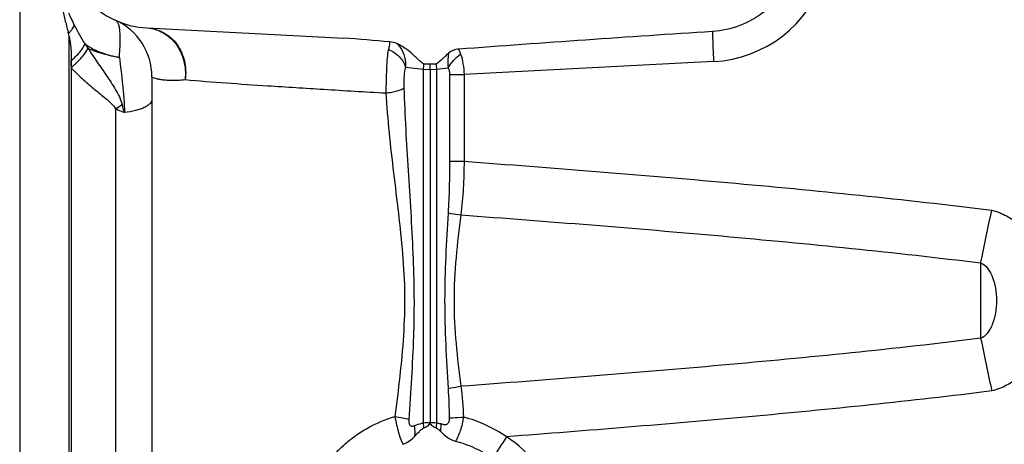
# Model space of a CAD drawing. Units: millimetres. Extents: x -1501 to 2652, y -608 to 1178.
# Drawn here: x 1661 to 1881, y -407 to -313 of the extents above; entities that cross this region are included whole.
import ezdxf

# ---------------------------------------------------------------- set-up
doc = ezdxf.new("R2010")
doc.units = ezdxf.units.MM
doc.header["$LTSCALE"] = 19.36
doc.layers.get('0').update_dxf_attribs({"linetype": 'CONTINUOUS'})
doc.layers.add('3_ALL_AXES', color=7, linetype='CONTINUOUS')

msp = doc.modelspace()

# ---------------------------------------------------------------- linework, layer by layer
at = {"color": 9, "linetype": 'CONTINUOUS'}
msp.add_line((1661.28, -222.11), (1661.28, -567.11), dxfattribs=at)
at = {"color": 7, "linetype": 'CONTINUOUS'}
for p, q in [((1689.73, -314.59), (1733.55, -316.88)), ((1672.28, -567.11), (1672.28, -316.38)), ((1672.78, -321.86), (1672.78, -566.61)), ((1751.42, -322.61), (1754.14, -322.61)), ((1752.78, -323.87), (1752.78, -322.61)), ((1672.78, -323.02), (1672.78, -323.37))]:
    msp.add_line(p, q, dxfattribs=at)
for centre, radius, start, end in [((1690.78, -294.61), 20, 180, 267), ((1622.02, -327.8), 51.54, 13.4288, 13.8062), ((1649.35, -321.28), 23.45, 12.0514, 13.4315), ((2227.65, -6640.93), 6338.95, 93.725367, 94.238199), ((1502.36, -322.82), 170.42, 359.934, 0.3232)]:
    msp.add_arc(centre, radius, start, end, dxfattribs=at)
at = {"color": 9, "linetype": 'CONTINUOUS'}
for centre, radius, start, end in [((1665.68, -309.55), 9.02, 315.8769, 317.0273), ((1666.29, -310.11), 8.19, 316.9968, 319.9993), ((1667.09, -310.78), 7.15, 320.0098, 322.5873), ((1662.94, -310.7), 16.04, 309.6421, 311.335), ((1684.15, -320.29), 67.29, 357.016, 358.0237), ((1821.41, -320.29), 67.29, 181.9763, 182.984), ((1663.27, -311.1), 15.53, 307.7748, 309.6473), ((1702.43, -295.59), 40.71, 223.246, 224.3029), ((1753.21, -431.4), 28.79, 90.8639, 93.7237), ((1695.66, -406.28), 55.8, 2.5855, 3.7027), ((1752.35, -431.4), 28.78, 86.2759, 89.1365), ((1809.9, -406.28), 55.8, 176.2973, 177.4145), ((2342.71, -777.61), 682.99, 147.01107, 147.48671)]:
    msp.add_arc(centre, radius, start, end, dxfattribs=at)
at = {"color": 7, "linetype": 'CONTINUOUS'}
for points, knots in [([(1834.3, -300.86), (1833.68, -302.84), (1831.82, -306.64), (1827.48, -311.23), (1821.98, -314.34), (1817.85, -315.24), (1815.78, -315.37)], [0, 0, 0, 0, 0.249996, 0.499994, 0.749996, 1, 1, 1, 1]), ([(1670.78, -310.03), (1670.94, -310.93), (1671.35, -312.76), (1671.85, -314.57), (1672.07, -315.5)], [0, 0, 0, 0, 0.48715, 1, 1, 1, 1]), ([(1672.28, -316.38), (1672.47, -317.29), (1672.74, -319.11), (1672.77, -320.95), (1672.78, -321.86)], [0, 0, 0, 0, 0.503095, 1, 1, 1, 1]), ([(1751.42, -322.61), (1751.14, -322.48), (1750.64, -322.08), (1749.95, -321.43), (1749.26, -320.77), (1748.31, -319.93), (1747.06, -318.96), (1745.94, -318.34), (1745.36, -318.08)], [0, 0, 0, 0, 0.124989, 0.249977, 0.375045, 0.500089, 0.750076, 1, 1, 1, 1]), ([(1756.92, -320.23), (1756.69, -320.43), (1756.23, -320.84), (1755.57, -321.47), (1754.9, -322.1), (1754.41, -322.48), (1754.14, -322.61)], [0, 0, 0, 0, 0.250078, 0.500168, 0.750177, 1, 1, 1, 1]), ([(1759.18, -319.31), (1758.77, -319.34), (1757.95, -319.53), (1757.23, -319.96), (1756.92, -320.23)], [0, 0, 0, 0, 0.50013, 1, 1, 1, 1]), ([(1749.4, -405.59), (1749.71, -405.26), (1750.17, -404.75), (1750.83, -404.13), (1751.2, -403.85), (1751.4, -403.76)], [0, 0, 0, 0, 0.500075, 0.750014, 1, 1, 1, 1]), ([(1751.4, -403.76), (1751.69, -403.63), (1752.11, -403.42), (1752.6, -403.06), (1752.78, -402.77), (1752.78, -402.62)], [0, 0, 0, 0, 0.501934, 0.752801, 1, 1, 1, 1]), ([(1752.78, -402.62), (1752.78, -402.77), (1752.96, -403.06), (1753.45, -403.42), (1753.87, -403.63), (1754.16, -403.76)], [0, 0, 0, 0, 0.247211, 0.498082, 1, 1, 1, 1]), ([(1754.16, -403.76), (1754.34, -403.84), (1754.68, -404.09), (1754.98, -404.37), (1755.13, -404.51)], [0, 0, 0, 0, 0.499713, 1, 1, 1, 1]), ([(1746.75, -407.41), (1747.26, -407.23), (1748.23, -406.72), (1749.03, -405.98), (1749.4, -405.59)], [0, 0, 0, 0, 0.49989, 1, 1, 1, 1]), ([(1755.13, -404.51), (1755.6, -404.98), (1756.56, -405.93), (1757.8, -406.53), (1758.45, -406.7)], [0, 0, 0, 0, 0.500622, 1, 1, 1, 1]), ([(1758.45, -406.7), (1759.93, -407.09), (1762.83, -408.12), (1765.5, -409.64), (1766.77, -410.5)], [0, 0, 0, 0, 0.499989, 1, 1, 1, 1])]:
    msp.add_open_spline(points, degree=3, knots=knots, dxfattribs=at)
at = {"color": 9, "linetype": 'CONTINUOUS'}
for points, knots in [([(1672.77, -315.13), (1672.84, -315.03), (1673.11, -314.65), (1673.34, -314.24), (1673.45, -313.93)], [0, 0, 0, 0, 0.275622, 1, 1, 1, 1]), ([(1815.78, -315.37), (1815.78, -316.29), (1815.85, -318.53), (1815.95, -320.76), (1816.02, -322.07)], [0, 0, 0, 0, 0.411947, 1, 1, 1, 1]), ([(1672.78, -321.86), (1673.45, -321.3), (1674.61, -320.18), (1675.55, -318.85), (1675.87, -318.18)], [0, 0, 0, 0, 0.542394, 1, 1, 1, 1]), ([(1743.81, -317.69), (1743.77, -317.91), (1743.7, -318.48), (1743.59, -319.05), (1743.51, -319.39)], [0, 0, 0, 0, 0.390691, 1, 1, 1, 1]), ([(1745.36, -318.08), (1745.67, -318.35), (1746.92, -319.8), (1747.4, -321.84), (1747.3, -323.33)], [0, 0, 0, 0, 0.214137, 1, 1, 1, 1]), ([(1673.54, -322.74), (1674.17, -322.19), (1675.27, -321.06), (1676.17, -319.76), (1676.49, -319.11)], [0, 0, 0, 0, 0.537975, 1, 1, 1, 1]), ([(1756.92, -320.23), (1756.88, -320.48), (1756.72, -321.56), (1756.72, -322.66), (1756.82, -323.5)], [0, 0, 0, 0, 0.231764, 1, 1, 1, 1]), ([(1759.18, -319.31), (1759.21, -319.4), (1759.35, -319.78), (1759.48, -320.15), (1759.59, -320.44)], [0, 0, 0, 0, 0.231113, 1, 1, 1, 1]), ([(1673.3, -324.02), (1674.03, -324.77), (1675.56, -326.23), (1677.58, -327.94), (1679.22, -329.29), (1680.46, -330.3), (1681.65, -331.35), (1682.39, -332.13), (1682.67, -332.58)], [0, 0, 0, 0, 0.248145, 0.498319, 0.623924, 0.749699, 0.875273, 1, 1, 1, 1]), ([(1744.96, -401.23), (1745.07, -401.86), (1745.31, -403.08), (1745.74, -404.78), (1746.19, -406.23), (1746.55, -407.07), (1746.75, -407.41)], [0, 0, 0, 0, 0.296615, 0.57662, 0.816686, 1, 1, 1, 1]), ([(1760.24, -401.34), (1760.08, -402.38), (1759.74, -403.85), (1759.06, -405.62), (1758.67, -406.38), (1758.45, -406.7)], [0, 0, 0, 0, 0.552239, 0.794676, 1, 1, 1, 1]), ([(1749.4, -405.59), (1749.42, -405.4), (1749.48, -404.62), (1749.42, -403.82), (1749.33, -403.22)], [0, 0, 0, 0, 0.235834, 1, 1, 1, 1]), ([(1755.25, -402.88), (1755.23, -403.02), (1755.17, -403.56), (1755.13, -404.1), (1755.13, -404.51)], [0, 0, 0, 0, 0.255147, 1, 1, 1, 1])]:
    msp.add_open_spline(points, degree=3, knots=knots, dxfattribs=at)
at = {"color": 7, "linetype": 'CONTINUOUS'}
for points in [[(1743.81, -317.69), (1740.39, -317.39), (1736.97, -317.06), (1733.55, -316.88)], [(1745.36, -318.08), (1744.88, -317.87), (1744.34, -317.73), (1743.81, -317.69)]]:
    msp.add_open_spline(points, degree=3, dxfattribs=at)
at = {"layer": '3_ALL_AXES', "color": 9, "linetype": 'CONTINUOUS'}
for p, q in [((1816.02, -322.07), (1760.37, -324.99)), ((1747.3, -323.33), (1751.34, -323.79)), ((1751.34, -323.79), (1752.78, -323.87)), ((1751.34, -402.67), (1751.34, -323.79)), ((1752.78, -323.87), (1754.22, -323.79)), ((1754.22, -323.79), (1756.82, -323.5)), ((1754.22, -323.79), (1754.22, -402.67)), ((1757.14, -324.99), (1760.37, -324.99)), ((1757.14, -324.99), (1757.14, -344.31)), ((1760.37, -324.99), (1760.37, -344.31)), ((1682.67, -332.58), (1682.67, -456.65)), ((1757.14, -344.31), (1760.37, -344.31)), ((1875.57, -366.97), (1875.57, -383.78))]:
    msp.add_line(p, q, dxfattribs=at)
at = {"layer": '3_ALL_AXES', "color": 7, "linetype": 'CONTINUOUS'}
for p, q in [((1752.78, -323.87), (1752.78, -402.62)), ((1690.78, -325.46), (1690.78, -459.83))]:
    msp.add_line(p, q, dxfattribs=at)
at = {"layer": '3_ALL_AXES', "color": 9, "linetype": 'CONTINUOUS'}
for centre, radius, start, end in [((1814.58, -294.61), 27.5, 273, 342.308), ((1708.61, -296.81), 39.1, 205.9666, 213.1368), ((1720.93, -288.7), 53.85, 213.2002, 214.3842), ((1674.6, -317.84), 16.8, 298.7191, 304.6061), ((1380.26, -415.61), 315.26, 15.1042, 15.4412), ((1752.45, -431.03), 30.69, 55.5, 75.3002), ((1753.23, -410.2), 7.59, 74.5586, 82.5262)]:
    msp.add_arc(centre, radius, start, end, dxfattribs=at)
at = {"layer": '3_ALL_AXES', "color": 7, "linetype": 'CONTINUOUS'}
msp.add_arc((1676.99, -325.46), 13.79, 0, 65.9187, dxfattribs=at)
at = {"layer": '3_ALL_AXES', "color": 9, "linetype": 'CONTINUOUS'}
for points, knots in [([(1672.19, -311.19), (1672.29, -311.42), (1672.68, -312.34), (1673.12, -313.24), (1673.45, -313.93)], [0, 0, 0, 0, 0.242706, 1, 1, 1, 1]), ([(1683.54, -321.14), (1683.53, -320.59), (1683.58, -319.77), (1683.67, -318.72), (1683.72, -317.77), (1683.72, -316.68), (1683.66, -315.51), (1683.54, -314.54), (1683.38, -313.85), (1683.16, -313.41), (1682.97, -313.17), (1682.79, -312.99), (1682.67, -312.9), (1682.62, -312.87)], [0, 0, 0, 0, 0.19358, 0.283915, 0.369894, 0.5279, 0.665165, 0.779527, 0.871516, 0.911483, 0.948273, 0.979025, 1, 1, 1, 1]), ([(1689.73, -314.59), (1690.96, -314.65), (1693.47, -315.42), (1696.4, -318.13), (1698.12, -321.9), (1698.31, -324.72), (1698.16, -326.1)], [0, 0, 0, 0, 0.232658, 0.477637, 0.735473, 1, 1, 1, 1]), ([(1689.73, -314.59), (1690.37, -314.62), (1691.65, -314.83), (1693.44, -315.58), (1695.05, -316.72), (1696.84, -318.71), (1698.28, -321.91), (1698.38, -324.73), (1698.16, -326.1)], [0, 0, 0, 0, 0.119884, 0.239991, 0.361605, 0.485515, 0.73948, 1, 1, 1, 1]), ([(1675.87, -318.18), (1676.4, -318.56), (1678.76, -320), (1681.47, -320.79), (1683.54, -321.14)], [0, 0, 0, 0, 0.238367, 1, 1, 1, 1]), ([(1676.48, -319.11), (1677.55, -319.58), (1679.87, -320.39), (1682.27, -320.92), (1683.54, -321.14)], [0, 0, 0, 0, 0.473728, 1, 1, 1, 1]), ([(1676.48, -319.11), (1677.16, -320.14), (1678.55, -322.18), (1680.31, -324.72), (1681.68, -326.77), (1682.65, -328.34), (1683.53, -329.95), (1683.98, -331.09), (1684.14, -331.67)], [0, 0, 0, 0, 0.250874, 0.502262, 0.627703, 0.75268, 0.877023, 1, 1, 1, 1]), ([(1743.51, -319.39), (1743.36, -320.01), (1743.18, -321.45), (1743.03, -324.68), (1742.96, -327.27), (1742.92, -329.07)], [0, 0, 0, 0, 0.198004, 0.444453, 1, 1, 1, 1]), ([(1743.51, -319.39), (1744.41, -319.72), (1746.03, -320.78), (1747.06, -322.45), (1747.3, -323.33)], [0, 0, 0, 0, 0.512939, 1, 1, 1, 1]), ([(1756.82, -323.5), (1757.16, -322.89), (1757.99, -321.77), (1759.02, -320.84), (1759.59, -320.44)], [0, 0, 0, 0, 0.500495, 1, 1, 1, 1]), ([(1759.59, -320.44), (1759.85, -321.12), (1760.2, -322.64), (1760.34, -324.18), (1760.37, -324.99)], [0, 0, 0, 0, 0.472027, 1, 1, 1, 1]), ([(1683.54, -321.14), (1683.76, -323.18), (1684.11, -326.26), (1684.52, -330.37), (1684.63, -332.44), (1684.63, -333.46)], [0, 0, 0, 0, 0.497616, 0.752795, 1, 1, 1, 1]), ([(1747.3, -323.33), (1747.17, -323.67), (1747.04, -324.41), (1746.93, -325.96), (1746.93, -327.16), (1746.95, -327.96)], [0, 0, 0, 0, 0.231051, 0.482234, 1, 1, 1, 1]), ([(1756.82, -323.5), (1756.94, -323.72), (1757.1, -324.22), (1757.14, -324.73), (1757.14, -324.99)], [0, 0, 0, 0, 0.49159, 1, 1, 1, 1]), ([(1690.78, -325.46), (1690.78, -325.48), (1690.81, -325.53), (1690.95, -325.62), (1691.27, -325.74), (1691.82, -325.89), (1692.6, -326.03), (1693.61, -326.16), (1695.5, -326.29), (1697.05, -326.22), (1698.16, -326.1)], [0, 0, 0, 0, 0.008114, 0.021477, 0.067936, 0.142863, 0.247604, 0.383414, 0.552188, 1, 1, 1, 1]), ([(1698.16, -326.1), (1704.29, -326.64), (1714.6, -327.36), (1729.52, -328.29), (1738.31, -328.81), (1742.92, -329.07)], [0, 0, 0, 0, 0.411784, 0.690612, 1, 1, 1, 1]), ([(1742.92, -329.07), (1743.38, -329.03), (1744.24, -328.91), (1745.41, -328.66), (1746.3, -328.37), (1746.8, -328.11), (1746.95, -327.96)], [0, 0, 0, 0, 0.326888, 0.615292, 0.844071, 1, 1, 1, 1]), ([(1742.92, -329.07), (1743.11, -332.04), (1743.61, -337.99), (1744.63, -346.91), (1745.75, -355.89), (1746.73, -364.93), (1747.24, -374.04), (1746.94, -383.16), (1746.08, -392.22), (1745.32, -398.23), (1744.96, -401.23)], [0, 0, 0, 0, 0.123005, 0.247051, 0.371912, 0.497462, 0.62332, 0.749246, 0.874926, 1, 1, 1, 1]), ([(1746.95, -327.96), (1747.16, -334.1), (1747.7, -343.32), (1748.49, -355.61), (1749, -364.85), (1749.22, -372.57), (1749.21, -378.74), (1749.06, -384.91), (1748.66, -392.62), (1748.25, -398.77), (1748.05, -401.85)], [0, 0, 0, 0, 0.249178, 0.374188, 0.499384, 0.624592, 0.687181, 0.749771, 0.874953, 1, 1, 1, 1]), ([(1690.78, -330.47), (1690.78, -330.64), (1690.69, -331.01), (1690.34, -331.49), (1689.78, -331.94), (1689.05, -332.36), (1688.14, -332.72), (1686.66, -333.16), (1685.47, -333.36), (1684.63, -333.46)], [0, 0, 0, 0, 0.069486, 0.149583, 0.246575, 0.362933, 0.498508, 0.651734, 1, 1, 1, 1]), ([(1682.67, -332.58), (1682.84, -332.66), (1683.48, -332.97), (1684.13, -333.26), (1684.63, -333.46)], [0, 0, 0, 0, 0.255747, 1, 1, 1, 1]), ([(1757.14, -344.31), (1757.14, -346.23), (1757.09, -350.06), (1756.93, -353.9), (1756.81, -355.81)], [0, 0, 0, 0, 0.500147, 1, 1, 1, 1]), ([(1760.37, -344.31), (1760.36, -346.31), (1760.25, -350.31), (1759.91, -354.29), (1759.66, -356.27)], [0, 0, 0, 0, 0.500581, 1, 1, 1, 1]), ([(1760.37, -344.31), (1779.96, -345.75), (1819.23, -348.85), (1858.44, -352.77), (1878.04, -355.23)], [0, 0, 0, 0, 0.49861, 1, 1, 1, 1]), ([(1878.04, -355.23), (1879.2, -355.51), (1881.4, -356.36), (1884.25, -358.34), (1886.56, -360.78), (1888.88, -364.37), (1890.65, -369.28), (1891.32, -375.38), (1890.65, -381.47), (1888.88, -386.38), (1886.56, -389.97), (1884.25, -392.42), (1881.4, -394.4), (1879.2, -395.24), (1878.04, -395.52)], [0, 0, 0, 0, 0.068879, 0.135764, 0.200323, 0.263003, 0.383169, 0.5, 0.616831, 0.736997, 0.799677, 0.864236, 0.931121, 1, 1, 1, 1]), ([(1756.81, -355.81), (1756.39, -362.32), (1755.7, -375.38), (1756.39, -388.43), (1756.81, -394.94)], [0, 0, 0, 0, 0.499998, 1, 1, 1, 1]), ([(1756.81, -355.81), (1757.02, -355.85), (1757.97, -356.03), (1758.92, -356.18), (1759.66, -356.27)], [0, 0, 0, 0, 0.226875, 1, 1, 1, 1]), ([(1759.66, -356.27), (1759.25, -359.44), (1758.47, -365.78), (1757.96, -375.38), (1758.47, -384.97), (1759.25, -391.31), (1759.66, -394.48)], [0, 0, 0, 0, 0.249725, 0.499992, 0.750266, 1, 1, 1, 1]), ([(1759.66, -356.27), (1779.07, -357.7), (1817.75, -360.76), (1856.37, -364.6), (1875.57, -366.97)], [0, 0, 0, 0, 0.501428, 1, 1, 1, 1]), ([(1875.57, -366.97), (1876.14, -367.17), (1876.92, -367.84), (1877.68, -368.97), (1878.39, -370.46), (1878.96, -372.62), (1879.19, -375.38), (1878.96, -378.13), (1878.39, -380.29), (1877.68, -381.78), (1876.92, -382.91), (1876.14, -383.59), (1875.57, -383.78)], [0, 0, 0, 0, 0.095035, 0.152081, 0.21474, 0.352478, 0.5, 0.647522, 0.78526, 0.847919, 0.904966, 1, 1, 1, 1]), ([(1875.57, -383.78), (1856.37, -386.16), (1817.75, -389.98), (1779.06, -393.05), (1759.66, -394.48)], [0, 0, 0, 0, 0.498582, 1, 1, 1, 1]), ([(1756.81, -394.94), (1757.02, -394.9), (1757.97, -394.72), (1758.92, -394.58), (1759.66, -394.48)], [0, 0, 0, 0, 0.226875, 1, 1, 1, 1]), ([(1878.04, -395.52), (1860.02, -397.79), (1823.96, -401.45), (1787.85, -404.37), (1769.84, -405.74)], [0, 0, 0, 0, 0.501406, 1, 1, 1, 1]), ([(1726.25, -417.94), (1727.09, -415.99), (1729.15, -412.25), (1732.7, -408.23), (1736.04, -405.51), (1739.74, -403.14), (1742.82, -401.83), (1744.96, -401.23)], [0, 0, 0, 0, 0.244987, 0.491473, 0.616458, 0.742872, 1, 1, 1, 1]), ([(1744.96, -401.23), (1745.53, -401.31), (1746.57, -401.49), (1747.59, -401.72), (1748.05, -401.85)], [0, 0, 0, 0, 0.545245, 1, 1, 1, 1]), ([(1757.08, -401.54), (1757.09, -401.8), (1757.06, -402.29), (1756.77, -402.9), (1756.31, -403.07), (1755.96, -403.05), (1755.61, -402.98), (1755.37, -402.92), (1755.25, -402.88)], [0, 0, 0, 0, 0.267758, 0.513354, 0.628926, 0.747946, 0.87202, 1, 1, 1, 1]), ([(1757.08, -401.54), (1757.32, -401.52), (1758.37, -401.44), (1759.42, -401.38), (1760.24, -401.34)], [0, 0, 0, 0, 0.220484, 1, 1, 1, 1]), ([(1748.05, -401.85), (1748.04, -402.08), (1748.04, -402.42), (1748.14, -402.86), (1748.26, -403.15), (1748.49, -403.34), (1748.78, -403.39), (1749.05, -403.33), (1749.24, -403.26), (1749.33, -403.22)], [0, 0, 0, 0, 0.277984, 0.413691, 0.54119, 0.654994, 0.764033, 0.879022, 1, 1, 1, 1]), ([(1749.33, -403.22), (1749.48, -403.16), (1750.13, -402.91), (1750.82, -402.74), (1751.34, -402.67)], [0, 0, 0, 0, 0.238395, 1, 1, 1, 1]), ([(1781.44, -420.12), (1780.29, -417.23), (1777.12, -411.73), (1772.43, -407.47), (1769.84, -405.74)], [0, 0, 0, 0, 0.500025, 1, 1, 1, 1])]:
    msp.add_open_spline(points, degree=3, knots=knots, dxfattribs=at)
for points in [[(1875.57, -366.97), (1876.39, -363.06), (1877.22, -359.14), (1878.04, -355.23)], [(1875.57, -383.78), (1876.39, -387.7), (1877.22, -391.61), (1878.04, -395.52)], [(1756.81, -394.94), (1756.95, -397.14), (1757.03, -399.34), (1757.08, -401.54)], [(1759.66, -394.48), (1759.95, -396.76), (1760.13, -399.05), (1760.24, -401.34)]]:
    msp.add_open_spline(points, degree=3, dxfattribs=at)

doc.saveas('drawing.dxf')
